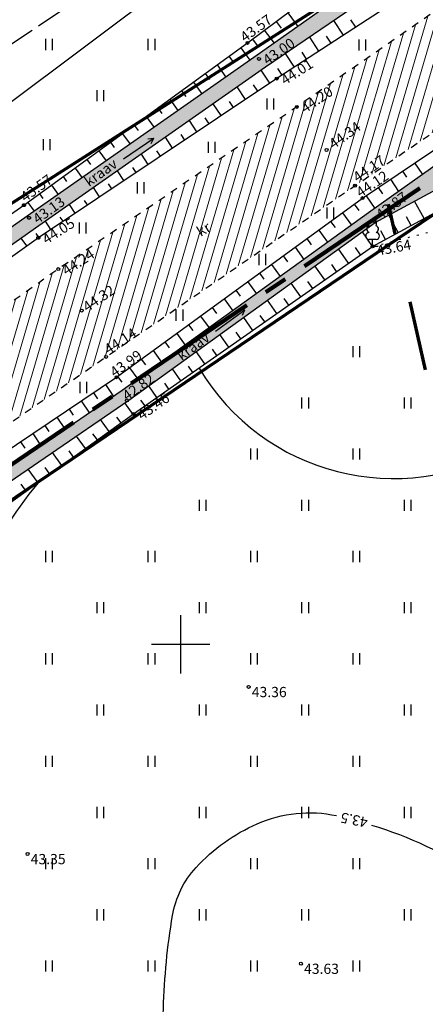
# Model space of a CAD drawing. Units: metres. Extents: x 554553 to 555723, y 6572961 to 6573945.
# Drawn here: x 555189 to 555217, y 6573725 to 6573793 of the extents above; entities that cross this region are included whole.
import ezdxf
from ezdxf.enums import TextEntityAlignment as Align

# ---------------------------------------------------------------- set-up
doc = ezdxf.new("R2010")
doc.units = ezdxf.units.M
doc.header["$LTSCALE"] = 0.5
for name, pattern in [('ASFBET', [2.5, 1.5, -1]), ('CENTER2', [28.575, 19.05, -3.175, 3.175, -3.175]), ('ISOPOHI', [0.2, 0.1, 0.1]), ('KATASTRIPIIR', [0.02, 0.01, 0.01]), ('KOLVIK', [1.25, 0.25, -1]), ('KRUUSKILL', [2, 1, -1]), ('NOLVAKRIIPS', [0.2, 0.1, 0.1]), ('NOLVAPEAL', [0.2, 0.1, 0.1]), ('TOOPIIR', [7, 6, -1]), ('VEEPIIR', [0.02, 0.01, 0.01])]:
    doc.linetypes.add(name, pattern=pattern)
for name, color, linetype in [('HALJASTUS', 3, 'Continuous'), ('HORISONTAAL', 3, 'Continuous'), ('korgus', 3, 'Continuous'), ('mootmpunkt', 7, 'Continuous'), ('MOOTPIIR', 7, 'Continuous'), ('puu', 3, 'Continuous'), ('RELJEEF', 3, 'Continuous'), ('SITRASS', 1, 'Continuous'), ('Solidhaljastus', 60, 'Continuous'), ('TEE', 2, 'Continuous'), ('VEEKOGU', 5, 'Continuous'), ('vork', 15, 'Continuous')]:
    doc.layers.add(name, color=color, linetype=linetype)
for name, color, linetype, lineweight in [('Kraavikaitsevöönd15m', 156, 'CENTER2', 70), ('PIIR', 28, 'Continuous', 70), ('projala', 210, 'CENTER2', 100), ('SolidOl.ol.kruusaTee', 251, 'Continuous', 0), ('SolidOl.ol.Vesi', 143, 'Continuous', 0)]:
    doc.layers.add(name, color=color, linetype=linetype, lineweight=lineweight)
doc.layers.get('0').off()
doc.layers.get('0').freeze()
doc.styles.add('italic', font='italic.shx')
doc.styles.add('romans', font='romans.shx')
doc.linetypes.add('-SK-', pattern='A,10,-1.5,["SK",romans,S=1.4,R=0,X=-1.4,Y=-0.7],-1.5,10,-3', length=26)
doc.linetypes.add('SI_KBL', pattern='A,8,-2,4,[132,mkm.shx,S=0.5,R=0,X=0,Y=0],4,-2', length=20)

# ---------------------------------------------------------------- blocks, each defined once
blk = doc.blocks.new('lehtp1')
at = {"color": 0, "linetype": 'Continuous'}
for p, q in [((0.48, 0.95), (-0.48, 0.95)), ((0, 0), (0, 0.95)), ((0.76, 0), (0, 0))]:
    blk.add_line(p, q, dxfattribs=at)
for centre, radius, start, end in [((-0.34, 2.35), 0.465, 109.0217, 253.1415), ((0, 3.04), 0.554, 332.5799, 207.4201), ((0.34, 2.35), 0.465, 286.8508, 70.9859), ((-0.47, 1.42), 0.475, 90.0016, 269.3953), ((0.47, 1.42), 0.475, 270.6047, 89.9984)]:
    blk.add_arc(centre, radius, start, end, dxfattribs=at)
blk = doc.blocks.new('hein')
at = {"color": 0, "linetype": 'Continuous'}
for p, q in [((-0.46, 0.76), (-0.46, -0.76)), ((0.46, 0.76), (0.46, -0.76))]:
    blk.add_line(p, q, dxfattribs=at)
blk = doc.blocks.new('VKORIS')
at = {"color": 0, "linetype": 'Continuous'}
for p, q in [((0, 4), (0, -4)), ((-4, 0), (4, 0))]:
    blk.add_line(p, q, dxfattribs=at)
blk = doc.blocks.new('SUUND')
at = {"color": 0, "linetype": 'Continuous'}
for p in [(-2.5, 0), (1.78, 0.41), (1.78, -0.41)]:
    blk.add_line(p, (2.5, 0), dxfattribs=at)
blk = doc.blocks.new('TS15')
at = {"layer": 'Kraavikaitsevöönd15m', "ltscale": 3}
blk.add_lwpolyline([(554904.848, 6573567.705), (554971.87, 6573439.666), (554887.585, 6573400.249), (554933.825, 6573305.549), (555099.512, 6573397.531), (555289.235, 6573443.357), (555214.209, 6573780.089)], dxfattribs=at)
blk = doc.blocks.new('PA')
at = {"layer": 'projala'}
blk.add_lwpolyline([(555007.309, 6573639.706), (555358.166, 6573877.163), (555368.771, 6573800.893), (555265.319, 6573766.096), (555277.312, 6573685.919), (555383.257, 6573698.176), (555387.581, 6573642.063), (555365.417, 6573562.285), (555367.9, 6573537.121), (555402.76, 6573368.395)], dxfattribs=at)

msp = doc.modelspace()

# ---------------------------------------------------------------- hatches: boundary and pattern name
at = {"layer": 'SolidOl.ol.kruusaTee'}
h = msp.add_hatch(dxfattribs=at)
h.set_pattern_fill('ANSI31', color=256, scale=0.2, angle=28.6478897565, style=0)
h.paths.add_polyline_path([(555314.204, 6573850.658), (555326.938, 6573859.506), (555323.643, 6573865.871), (555310.014, 6573856.569), (555288.818, 6573842.349), (555272.203, 6573831.213), (555256.158, 6573819.686), (555241.007, 6573809.393), (555225.34, 6573798.771), (555207.941, 6573786.736), (555191.639, 6573775.646), (555174.269, 6573763.366), (555155.068, 6573750.876), (555139.109, 6573739.91), (555129.221, 6573733.151), (555132.424, 6573726.965), (555141.999, 6573733.671), (555158.411, 6573744.581), (555177.959, 6573757.984), (555194.905, 6573769.645), (555211.922, 6573781.352), (555228.865, 6573792.917), (555244.548, 6573803.445), (555260.849, 6573814.408), (555276.334, 6573824.856), (555292.916, 6573836.36)])
at = {"layer": 'SolidOl.ol.Vesi'}
h = msp.add_hatch(color=256, dxfattribs=at)
h.paths.add_polyline_path([(555308.617, 6573859.067), (555326.408, 6573871.571), (555345.255, 6573884.399), (555353.015, 6573901.992), (555352.938, 6573902.861), (555351.741, 6573902.63), (555344.149, 6573885.255), (555325.556, 6573872.683), (555307.813, 6573860.213), (555226.969, 6573805.569), (555223.182, 6573821.256), (555222.192, 6573820.993), (555223.101, 6573806.369), (555210.387, 6573814.475), (555209.735, 6573813.405), (555222.677, 6573802.607), (555205.227, 6573790.263), (555189.513, 6573779.267), (555171.953, 6573766.859), (555153.151, 6573754.814), (555136.711, 6573743.966), (555123.165, 6573734.213, 0.888404), (555123.51, 6573733.722), (555137.262, 6573743.131), (555153.696, 6573753.975), (555172.512, 6573766.029), (555190.088, 6573778.449), (555205.799, 6573789.442), (555225.347, 6573802.783), (555245.835, 6573816.09), (555270.848, 6573833.084), (555287.803, 6573844.489)])
h.paths.add_polyline_path([(555333.216, 6573876.327), (555335.57, 6573878.105), (555334.937, 6573878.943), (555332.583, 6573877.165)], flags=24)
h.paths.add_polyline_path([(555251.278, 6573820.124), (555253.823, 6573821.615), (555253.292, 6573822.521), (555250.747, 6573821.03)], flags=24)
h.paths.add_polyline_path([(555193.648, 6573780.966), (555196.049, 6573782.681), (555195.439, 6573783.535), (555193.038, 6573781.821)], flags=24)
h = msp.add_hatch(color=256, dxfattribs=at)
h.paths.add_polyline_path([(555231.599, 6573788.883), (555246.268, 6573800.545), (555263.017, 6573812.053), (555278.148, 6573822.102), (555294.784, 6573833.381), (555316.052, 6573848.244), (555333.361, 6573859.563), (555350.377, 6573870.982), (555358.424, 6573875.995, 0.859797), (555357.922, 6573876.862), (555349.834, 6573871.822), (555332.809, 6573860.397), (555315.492, 6573849.073), (555294.217, 6573834.205), (555277.591, 6573822.933), (555262.457, 6573812.881), (555245.69, 6573801.361), (555229.952, 6573791.632), (555212.847, 6573779.497), (555196.008, 6573767.343), (555178.829, 6573755.581), (555159.31, 6573742.43), (555142.354, 6573730.491, 0.937289), (555142.815, 6573729.836), (555159.764, 6573741.772), (555179.279, 6573754.919), (555196.468, 6573766.689), (555213.289, 6573778.829), (555228.074, 6573786.833)])
h.paths.add_polyline_path([(555340.936, 6573864.706), (555343.482, 6573866.198), (555342.951, 6573867.104), (555340.406, 6573865.612)], flags=24)
h.paths.add_polyline_path([(555259.471, 6573809.719), (555262.016, 6573811.21), (555261.485, 6573812.116), (555258.94, 6573810.625)], flags=24)
h.paths.add_polyline_path([(555199.981, 6573769.071), (555202.359, 6573770.816), (555201.737, 6573771.663), (555199.359, 6573769.917)], flags=25)

# ---------------------------------------------------------------- linework, layer by layer
at = {"layer": 'HALJASTUS', "linetype": 'KOLVIK', "flags": 128}
msp.add_lwpolyline([(555213.121, 6573777.202), (555222.986, 6573779.683, -0.224471), (555227.442, 6573778.186), (555231.626, 6573767.459)], format="xyb", dxfattribs=at)
at = {"layer": 'HORISONTAAL', "linetype": 'ISOPOHI'}
for points in [[(555201.26, 6573768.881, 0.41402), (555222.406, 6573763.489, 0.050357), (555225.067, 6573766.141, 0.050357)], [(555213.057, 6573737.642, -0.065208), (555220.309, 6573734.301, -0.234517), (555223.753, 6573728.663, 0.825034), (555226.729, 6573728.353, 0.024982), (555227.009, 6573729.475, 0.003064), (555228.776, 6573738.726, 0.008419), (555230.77, 6573750.642, 0.008044), (555232.445, 6573763.176)], [(555190.254, 6573761.044, 0.104518), (555183.043, 6573746.807, 0.057357), (555182.02, 6573739.845, 0.057032)], [(555182.043, 6573737.349, 0.039279), (555182.66, 6573732.561, 0.057032), (555187.255, 6573718.727, 0.145969), (555191.098, 6573714.385, 0.062545), (555195.734, 6573712.251, 0.374172), (555196.622, 6573712.637, 0.030475), (555197.323, 6573714.369, 0.036028), (555197.716, 6573715.901, 0.002231), (555197.874, 6573716.796, 0.001004), (555198.212, 6573718.786, 0.034551), (555198.829, 6573725.111, -0.034463), (555199.446, 6573731.452, -0.145734), (555201.055, 6573734.737, -0.102662), (555205.232, 6573737.728, -0.158681), (555210.652, 6573738.283, -0.084786)]]:
    msp.add_lwpolyline(points, format="xyb", dxfattribs=at)
at = {"layer": 'korgus'}
for centre in [(555204.57, 6573791.111), (555205.357, 6573790.014), (555206.57, 6573788.669), (555207.941, 6573786.736), (555209.978, 6573783.79), (555211.922, 6573781.352), (555212.432, 6573780.502), (555213.299, 6573778.88), (555213.121, 6573777.202), (555191.639, 6573775.646), (555193.239, 6573772.813), (555194.905, 6573769.645), (555195.621, 6573768.253), (555196.337, 6573766.672), (555196.788, 6573765.744), (555204.651, 6573747.084), (555189.542, 6573735.662), (555208.223, 6573728.164)]:
    msp.add_circle(centre, 0.1, dxfattribs=at)
at = {"layer": 'korgus', "linetype": 'ASFBET'}
for centre in [(555189.292, 6573780.019), (555189.642, 6573779.152), (555190.278, 6573777.794)]:
    msp.add_circle(centre, 0.1, dxfattribs=at)
at = {"layer": 'mootmpunkt'}
for centre in [(555204.57, 6573791.111), (555205.357, 6573790.014), (555206.57, 6573788.669), (555207.941, 6573786.736), (555209.978, 6573783.79), (555211.922, 6573781.352), (555212.432, 6573780.502), (555189.292, 6573780.019), (555189.642, 6573779.152), (555213.299, 6573778.88), (555190.278, 6573777.794), (555213.121, 6573777.202), (555191.639, 6573775.646), (555193.239, 6573772.813), (555194.905, 6573769.645), (555195.621, 6573768.253), (555196.337, 6573766.672), (555196.788, 6573765.744), (555204.651, 6573747.084), (555189.542, 6573735.662), (555208.223, 6573728.164)]:
    msp.add_circle(centre, 0.1, dxfattribs=at)
at = {"layer": 'MOOTPIIR', "linetype": 'TOOPIIR', "flags": 128}
msp.add_lwpolyline([(555469.301, 6573020.437), (555416.477, 6572999.203), (555428.578, 6572971.524), (555441.903, 6572977.35), (555489.652, 6572996.335), (555533.349, 6573013.852), (555519.273, 6573052.136), (555488.048, 6573066.654), (555461.924, 6573147.696), (555438.506, 6573171.41), (555431.089, 6573191.213), (555426.676, 6573201.931), (555423.579, 6573314.032), (555420.665, 6573370.692), (555385.72, 6573539.834), (555383.66, 6573560.706), (555405.771, 6573640.293), (555401.304, 6573698.22), (555388.69, 6573788.602), (555373.621, 6573914.325), (555015.064, 6573675.575), (554886.287, 6573584.72), (554670.007, 6573438.278), (554631.026, 6573455.889), (554599.495, 6573432.674), (554727.05, 6573299.434), (554752.225, 6573274.933), (554789.163, 6573234.891), (554789.163, 6573234.891), (554819.455, 6573202.056), (554959.739, 6573031.094), (555011.761, 6573063.728), (555145.484, 6573117.199), (555145.614, 6573116.917), (555208.811, 6573140.768), (555230.489, 6573111.452), (555251.789, 6573092.343), (555305.426, 6573095.996), (555346.154, 6573098.241), (555434.105, 6573133.372)], close=True, dxfattribs=at)
at = {"layer": 'PIIR', "linetype": 'KATASTRIPIIR', "flags": 128}
msp.add_lwpolyline([(555008.43, 6573638.05), (555112.32, 6573391.03), (555114.65, 6573385.5), (555200.33, 6573406.59), (555308.57, 6573433.26), (555253.26, 6573681.11), (555275.64, 6573683.71), (555263.1, 6573767.46), (555366.59, 6573802.27), (555356.63, 6573873.69)], close=True, dxfattribs=at)
at = {"layer": 'PIIR', "linetype": 'KATASTRIPIIR'}
msp.add_lwpolyline([(555096.033, 6573762.035), (555136.64, 6573747.14), (555220.82, 6573800.8), (555224.57, 6573803.19), (555216.329, 6573843.959)], dxfattribs=at)
at = {"layer": 'RELJEEF', "linetype": 'NOLVAKRIIPS'}
for p, q in [((555207.324, 6573793.166), (555208.017, 6573792.236)), ((555206.522, 6573792.568), (555206.861, 6573792.113)), ((555211.129, 6573791.638), (555210.479, 6573792.636)), ((555211.967, 6573792.184), (555211.636, 6573792.692)), ((555205.721, 6573791.97), (555206.384, 6573791.081)), ((555204.919, 6573791.371), (555205.243, 6573790.937)), ((555209.453, 6573790.547), (555208.827, 6573791.508)), ((555210.291, 6573791.092), (555209.972, 6573791.582)), ((555204.114, 6573790.779), (555204.738, 6573789.92)), ((555207.777, 6573789.455), (555207.174, 6573790.381)), ((555208.615, 6573790.001), (555208.308, 6573790.473)), ((555203.304, 6573790.192), (555203.611, 6573789.769)), ((555201.686, 6573789.017), (555201.983, 6573788.608)), ((555202.495, 6573789.604), (555203.099, 6573788.773)), ((555206.104, 6573788.359), (555205.514, 6573789.243)), ((555206.939, 6573788.91), (555206.643, 6573789.363)), ((555200.877, 6573788.429), (555201.46, 6573787.626)), ((555200.067, 6573787.842), (555200.354, 6573787.447)), ((555204.441, 6573787.248), (555203.875, 6573788.096)), ((555205.273, 6573787.804), (555204.984, 6573788.236)), ((555199.258, 6573787.254), (555199.821, 6573786.48)), ((555202.777, 6573786.138), (555202.236, 6573786.949)), ((555203.609, 6573786.693), (555203.332, 6573787.108)), ((555198.449, 6573786.667), (555198.725, 6573786.287)), ((555197.64, 6573786.079), (555198.182, 6573785.333)), ((555201.114, 6573785.028), (555200.597, 6573785.802)), ((555201.946, 6573785.583), (555201.681, 6573785.979)), ((555196.021, 6573784.904), (555196.543, 6573784.186)), ((555196.831, 6573785.492), (555197.096, 6573785.126)), ((555195.212, 6573784.317), (555195.468, 6573783.965)), ((555199.45, 6573783.917), (555198.958, 6573784.655)), ((555200.282, 6573784.472), (555200.03, 6573784.851)), ((555194.403, 6573783.729), (555194.904, 6573783.039)), ((555198.619, 6573783.362), (555198.379, 6573783.722)), ((555193.594, 6573783.142), (555193.839, 6573782.804)), ((555197.787, 6573782.807), (555197.319, 6573783.509)), ((555215.993, 6573782.901), (555216.527, 6573782.108)), ((555192.784, 6573782.554), (555193.265, 6573781.893)), ((555196.124, 6573781.697), (555195.68, 6573782.362)), ((555196.955, 6573782.252), (555196.727, 6573782.593)), ((555215.164, 6573782.342), (555215.438, 6573781.936)), ((555191.975, 6573781.967), (555192.21, 6573781.643)), ((555214.334, 6573781.784), (555214.896, 6573780.95)), ((555191.166, 6573781.379), (555191.626, 6573780.746)), ((555194.46, 6573780.586), (555194.041, 6573781.215)), ((555195.292, 6573781.141), (555195.076, 6573781.465)), ((555213.505, 6573781.225), (555213.793, 6573780.798)), ((555189.548, 6573780.204), (555189.987, 6573779.599)), ((555190.357, 6573780.792), (555190.582, 6573780.482)), ((555193.628, 6573780.031), (555193.425, 6573780.336)), ((555212.676, 6573780.666), (555213.264, 6573779.793)), ((555216.637, 6573779.11), (555215.994, 6573780.294)), ((555192.797, 6573779.476), (555192.401, 6573780.068)), ((555211.861, 6573780.086), (555212.172, 6573779.66)), ((555191.133, 6573778.365), (555190.762, 6573778.921)), ((555191.965, 6573778.921), (555191.773, 6573779.208)), ((555210.245, 6573778.908), (555210.553, 6573778.486)), ((555211.053, 6573779.497), (555211.672, 6573778.648)), ((555214.879, 6573778.156), (555214.236, 6573779.342)), ((555215.758, 6573778.633), (555215.437, 6573779.225)), ((555209.437, 6573778.319), (555210.05, 6573777.478)), ((555213.121, 6573777.202), (555212.42, 6573778.202)), ((555214, 6573777.679), (555213.678, 6573778.272)), ((555189.488, 6573777.229), (555189.109, 6573777.758)), ((555190.301, 6573777.81), (555190.122, 6573778.079)), ((555208.628, 6573777.73), (555208.934, 6573777.312)), ((555207.82, 6573777.142), (555208.428, 6573776.307)), ((555211.484, 6573776.053), (555210.798, 6573777.031)), ((555212.303, 6573776.628), (555211.956, 6573777.122)), ((555207.012, 6573776.553), (555207.315, 6573776.137)), ((555206.204, 6573775.964), (555206.806, 6573775.137)), ((555209.847, 6573774.905), (555209.176, 6573775.861)), ((555210.665, 6573775.479), (555210.326, 6573775.962)), ((555205.396, 6573775.375), (555205.695, 6573774.963)), ((555209.028, 6573774.33), (555208.697, 6573774.803)), ((555203.779, 6573774.197), (555204.076, 6573773.789)), ((555204.587, 6573774.786), (555205.185, 6573773.966)), ((555208.209, 6573773.756), (555207.554, 6573774.69)), ((555202.971, 6573773.608), (555203.563, 6573772.796)), ((555206.572, 6573772.607), (555205.932, 6573773.519)), ((555207.391, 6573773.182), (555207.067, 6573773.643)), ((555202.163, 6573773.019), (555202.457, 6573772.615)), ((555201.354, 6573772.431), (555201.941, 6573771.625)), ((555204.935, 6573771.459), (555204.31, 6573772.349)), ((555205.753, 6573772.033), (555205.437, 6573772.484)), ((555200.546, 6573771.842), (555200.838, 6573771.441)), ((555199.738, 6573771.253), (555200.319, 6573770.455)), ((555203.297, 6573770.31), (555202.689, 6573771.178)), ((555204.116, 6573770.885), (555203.808, 6573771.324)), ((555198.93, 6573770.664), (555199.219, 6573770.267)), ((555202.479, 6573769.736), (555202.178, 6573770.164)), ((555197.313, 6573769.486), (555197.6, 6573769.093)), ((555198.122, 6573770.075), (555198.698, 6573769.284)), ((555201.66, 6573769.162), (555201.067, 6573770.008)), ((555196.505, 6573768.897), (555197.076, 6573768.114)), ((555200.023, 6573768.013), (555199.445, 6573768.837)), ((555200.842, 6573768.587), (555200.549, 6573769.005)), ((555195.697, 6573768.308), (555195.981, 6573767.919)), ((555194.869, 6573767.747), (555195.415, 6573766.937)), ((555198.386, 6573766.864), (555197.823, 6573767.667)), ((555199.204, 6573767.439), (555198.919, 6573767.845)), ((555194.04, 6573767.189), (555194.314, 6573766.78)), ((555192.38, 6573766.073), (555192.66, 6573765.657)), ((555193.21, 6573766.631), (555193.764, 6573765.807)), ((555196.749, 6573765.715), (555196.187, 6573766.496)), ((555197.567, 6573766.29), (555197.289, 6573766.686)), ((555191.551, 6573765.514), (555192.114, 6573764.677)), ((555195.937, 6573765.131), (555195.649, 6573765.531)), ((555190.721, 6573764.956), (555191.005, 6573764.534)), ((555195.125, 6573764.547), (555194.536, 6573765.366)), ((555189.891, 6573764.398), (555190.464, 6573763.547)), ((555193.501, 6573763.38), (555192.886, 6573764.236)), ((555194.313, 6573763.964), (555194.012, 6573764.382)), ((555189.062, 6573763.839), (555189.35, 6573763.411)), ((555191.878, 6573762.212), (555191.235, 6573763.105)), ((555192.69, 6573762.796), (555192.375, 6573763.233)), ((555191.066, 6573761.628), (555190.738, 6573762.084)), ((555190.254, 6573761.044), (555189.584, 6573761.975)), ((555189.443, 6573760.46), (555189.101, 6573760.935))]:
    msp.add_line(p, q, dxfattribs=at)
at = {"layer": 'RELJEEF', "linetype": 'NOLVAPEAL'}
for points in [[(555346.345, 6573883.6), (555327.304, 6573870.167), (555309.142, 6573857.864), (555288.164, 6573843.475), (555271.532, 6573832.397), (555246.551, 6573815.209), (555224.571, 6573800.39), (555206.57, 6573788.669), (555190.278, 6573777.794), (555172.865, 6573765.331), (555137.544, 6573742.711), (555123.801, 6573733.375)], [(555141.804, 6573731.222), (555158.889, 6573743.476), (555178.451, 6573756.7), (555195.621, 6573768.253), (555212.432, 6573780.502), (555245.091, 6573802.506), (555261.708, 6573813.408), (555277.138, 6573823.514), (555293.686, 6573834.975), (555314.985, 6573849.911), (555349.499, 6573872.868)], [(555122.965, 6573734.493), (555136.389, 6573744.396), (555152.511, 6573755.74), (555171.325, 6573767.494), (555189.292, 6573780.019), (555204.57, 6573791.111), (555220.881, 6573803.283)], [(555213.121, 6573777.202), (555228.198, 6573785.383)], [(555143.166, 6573729.343), (555160.28, 6573740.619), (555179.816, 6573753.535), (555196.788, 6573765.744), (555213.121, 6573777.202)]]:
    msp.add_lwpolyline(points, dxfattribs=at)
at = {"layer": 'SITRASS', "linetype": 'SI_KBL', "flags": 128}
msp.add_lwpolyline([(555131.985, 6573105.559), (555112.445, 6573161.172), (555017.883, 6573333.324), (554953.726, 6573448.385), (554896.95, 6573557.99), (554889.11, 6573552.84), (554885.732, 6573558.607), (554876.245, 6573571.625), (554889.646, 6573581.829), (554914.558, 6573596.402), (554936.146, 6573611.561), (554952.835, 6573622.835), (554964.91, 6573631.15), (554979.877, 6573642.3), (555005.231, 6573660.239), (555116.51, 6573737.095), (555134.089, 6573749.539), (555142.988, 6573756.294), (555159.852, 6573767.889), (555182.059, 6573782.344), (555245.074, 6573829.564), (555281.407, 6573853.512)], dxfattribs=at)
at = {"layer": 'TEE', "linetype": 'KRUUSKILL', "flags": 128}
for points in [[(555342.935, 6573940.068), (555348.703, 6573923.899), (555355.993, 6573903.009, 0.026843), (555356.004, 6573892.351, -0.063264), (555346.72, 6573883.078), (555328.182, 6573868.968), (555310.014, 6573856.569), (555288.818, 6573842.349), (555272.203, 6573831.213), (555256.158, 6573819.686), (555241.007, 6573809.393), (555225.34, 6573798.771), (555207.941, 6573786.736), (555191.639, 6573775.646), (555174.269, 6573763.366), (555155.068, 6573750.876), (555139.109, 6573739.91), (555123.539, 6573729.267), (555108.25, 6573718.687), (555089.696, 6573706.712), (555074.781, 6573696.242), (555056.995, 6573684.363), (555041.88, 6573674.125), (555023.935, 6573661.943), (555008.096, 6573651.125), (554991.36, 6573639.867), (554975.182, 6573628.584), (554959.597, 6573617.657), (554935.373, 6573601.147), (554916.284, 6573587.669), (554895.969, 6573574.495, -0.207352), (554892.374, 6573576.799), (554884.246, 6573591.602)], [(554704.751, 6573434.714), (554715.693, 6573442.352), (554731.945, 6573453.739), (554747.817, 6573464.945), (554762.776, 6573474.384), (554779.213, 6573485.606), (554797.66, 6573498.353), (554814.991, 6573510.36), (554826.204, 6573518.029), (554842.726, 6573529.496), (554859.186, 6573540.951), (554874.73, 6573551.503), (554890.446, 6573561.488), (554903.257, 6573571.143), (554921.156, 6573583.379), (554938.885, 6573595.269), (554963.754, 6573612.465), (554979.464, 6573623.189), (554995.327, 6573633.782), (555011.303, 6573644.947), (555028.025, 6573656.153), (555045.386, 6573668.142), (555060.94, 6573678.765), (555078.12, 6573690.352), (555093.718, 6573700.83), (555112.082, 6573713.224), (555127.62, 6573723.6), (555141.999, 6573733.671), (555158.411, 6573744.581), (555177.959, 6573757.984), (555194.905, 6573769.645), (555211.922, 6573781.352), (555228.865, 6573792.917), (555244.548, 6573803.445), (555260.849, 6573814.408), (555276.334, 6573824.856), (555292.916, 6573836.36), (555314.204, 6573850.658), (555331.342, 6573862.566), (555348.767, 6573874.712), (555354.344, 6573878.112, -0.452741), (555360.783, 6573875.627)]]:
    msp.add_lwpolyline(points, format="xyb", dxfattribs=at)
at = {"layer": 'VEEKOGU', "linetype": 'VEEPIIR'}
for points in [[(555209.735, 6573813.405), (555222.677, 6573802.607), (555205.227, 6573790.263), (555189.513, 6573779.267), (555171.953, 6573766.859), (555153.151, 6573754.814), (555136.711, 6573743.966)], [(555225.347, 6573802.783), (555205.799, 6573789.442), (555190.088, 6573778.449), (555172.512, 6573766.029), (555153.696, 6573753.975), (555137.262, 6573743.131)]]:
    msp.add_lwpolyline(points, dxfattribs=at)
msp.add_lwpolyline([(555229.952, 6573791.632), (555229.952, 6573791.632), (555212.847, 6573779.497), (555196.008, 6573767.343), (555178.829, 6573755.581), (555159.31, 6573742.43), (555142.354, 6573730.491, 0.937289), (555142.815, 6573729.836), (555159.764, 6573741.772), (555179.279, 6573754.919), (555196.468, 6573766.689), (555213.289, 6573778.829), (555228.074, 6573786.833)], format="xyb", dxfattribs=at)

# ---------------------------------------------------------------- block references
at = {"layer": 'HALJASTUS', "xscale": 0.5, "yscale": 0.5, "zscale": 0.5}
for p in [(555191, 6573791), (555198, 6573791), (555212.412, 6573790.966), (555194.5, 6573787.5), (555206.116, 6573786.931), (555190.835, 6573784.157), (555202.109, 6573783.978), (555197.256, 6573781.203), (555210.212, 6573779.484), (555193.296, 6573778.458), (555205.574, 6573776.303), (555199.914, 6573772.501), (555212, 6573770), (555193.342, 6573767.552), (555208.5, 6573766.5), (555215.5, 6573766.5), (555205, 6573763), (555212, 6573763), (555201.5, 6573759.5), (555208.5, 6573759.5), (555215.5, 6573759.5), (555191, 6573756), (555198, 6573756), (555205, 6573756), (555212, 6573756), (555194.5, 6573752.5), (555201.5, 6573752.5), (555208.5, 6573752.5), (555215.5, 6573752.5), (555191, 6573749), (555198, 6573749), (555205, 6573749), (555212, 6573749), (555194.5, 6573745.5), (555201.5, 6573745.5), (555208.5, 6573745.5), (555215.5, 6573745.5), (555191, 6573742), (555198, 6573742), (555205, 6573742), (555212, 6573742), (555194.5, 6573738.5), (555201.5, 6573738.5), (555208.5, 6573738.5), (555215.5, 6573738.5), (555191, 6573735), (555198, 6573735), (555205, 6573735), (555212, 6573735), (555194.5, 6573731.5), (555201.5, 6573731.5), (555208.5, 6573731.5), (555215.5, 6573731.5), (555191, 6573728), (555198, 6573728), (555205, 6573728), (555212, 6573728)]:
    msp.add_blockref('hein', p, dxfattribs=at)
at = {"layer": 'Kraavikaitsevöönd15m'}
msp.add_blockref('TS15', (0, 0), dxfattribs=at)
at = {"layer": 'puu', "xscale": 0.5, "yscale": 0.5000000000003135, "zscale": 0.5}
msp.add_blockref('lehtp1', (555213.121, 6573777.202), dxfattribs=at)
at = {"layer": 'Solidhaljastus'}
msp.add_blockref('PA', (0, 0), dxfattribs=at)
at = {"layer": 'VEEKOGU', "xscale": 0.5, "yscale": 0.5, "zscale": 0.5}
for p, rotation in [((555197.132, 6573783.89), 34.52559219736172), ((555203.386, 6573772.132), 35.95760205007489)]:
    msp.add_blockref('SUUND', p, dxfattribs=dict(at, rotation=rotation))
at = {"layer": 'vork', "xscale": 0.5, "yscale": 0.5, "zscale": 0.5}
msp.add_blockref('VKORIS', (555200, 6573750), dxfattribs=at)

# ---------------------------------------------------------------- texts
at = {"layer": 'HORISONTAAL', "style": 'romans'}
msp.add_text('43.5', height=0.7, rotation=168.82032, dxfattribs=at).set_placement((555211.859, 6573737.988), align=Align.MIDDLE_CENTER)
at = {"layer": 'korgus', "style": 'italic'}
for s, rotation, p in [(' 43.57', 36.31914, (555203.811, 6573791.564)), (' 43.00', 34.81308, (555205.357, 6573790.014)), (' 44.01', 32.72797, (555206.57, 6573788.669)), (' 44.20', 33.91949, (555207.941, 6573786.736)), (' 44.34', 35.67881, (555209.874, 6573784.27)), (' 44.17', 34.43195, (555211.515, 6573782.005)), (' 44.12', 33.61039, (555211.727, 6573780.98)), (' 42.87', 36.6901, (555213.086, 6573779.429)), (' 43.64', 10.78315, (555213.121, 6573777.202)), (' 44.24', 33.27277, (555191.639, 6573775.646)), (' 44.32', 34.34713, (555193.046, 6573773.146)), (' 44.14', 32.92359, (555194.511, 6573770.257)), (' 43.99', 35.07576, (555194.912, 6573768.671)), (' 42.82', 35.27552, (555195.76, 6573767.066)), (' 43.46', 35.01551, (555196.788, 6573765.744))]:
    msp.add_text(s, height=0.7, rotation=rotation, dxfattribs=at).set_placement(p, align=Align.TOP_LEFT)
at = {"layer": 'korgus', "linetype": 'ASFBET', "style": 'italic'}
for s, rotation, p in [(' 43.57', 35.84338, (555188.798, 6573780.643)), (' 43.13', 35.46647, (555189.642, 6573779.152)), (' 44.05', 32.42728, (555190.278, 6573777.794))]:
    msp.add_text(s, height=0.7, rotation=rotation, dxfattribs=at).set_placement(p, align=Align.TOP_LEFT)
at = {"layer": 'korgus', "style": 'italic'}
for s, p in [(' 43.36', (555204.651, 6573747.084)), (' 43.35', (555189.542, 6573735.662)), (' 43.63', (555208.223, 6573728.164))]:
    msp.add_text(s, height=0.7, dxfattribs=at).set_placement(p, align=Align.TOP_LEFT)
at = {"layer": 'TEE', "linetype": '-SK-', "style": 'romans'}
msp.add_text('kr', height=0.7, rotation=32.0851, dxfattribs=at).set_placement((555201.571, 6573778.375), align=Align.MIDDLE_CENTER)
at = {"layer": 'VEEKOGU', "linetype": 'VEEPIIR', "style": 'romans'}
for rotation, p in [(35.53245, (555194.543, 6573782.251)), (36.2833, (555200.859, 6573770.367))]:
    msp.add_text('kraav', height=0.7, rotation=rotation, dxfattribs=at).set_placement(p, align=Align.MIDDLE_CENTER)

doc.saveas('drawing.dxf')
